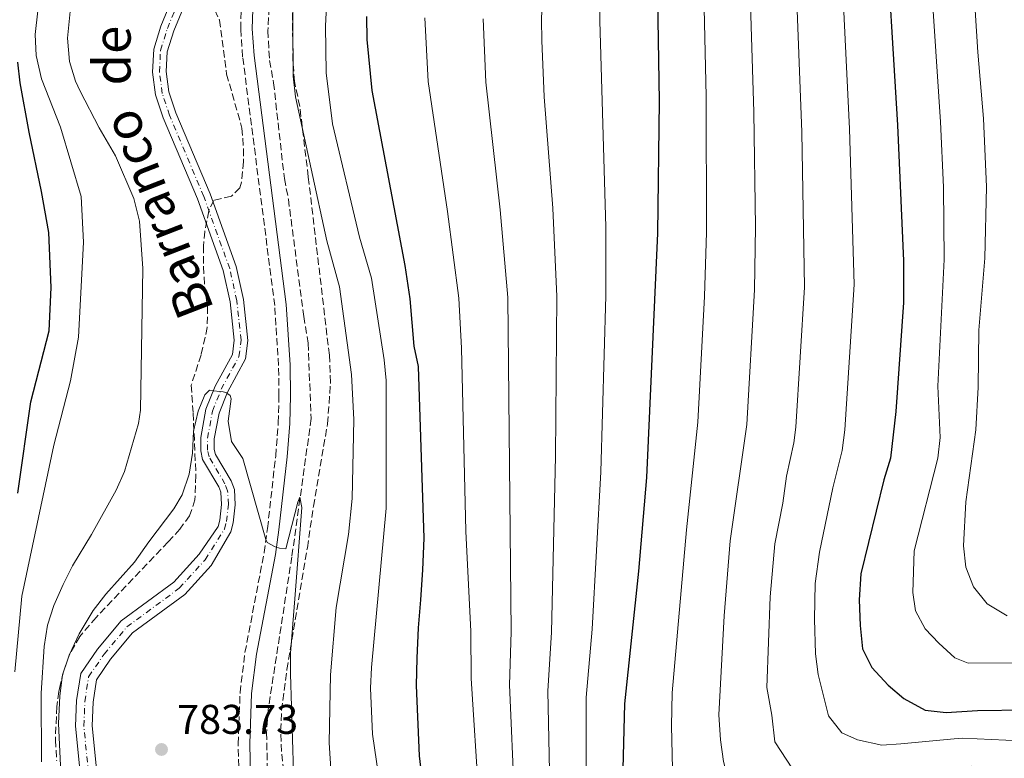
# Model space of a CAD drawing. Units: metres. Extents: x 658350 to 661810, y 4741820 to 4744212.
# Drawn here: x 660303 to 660540, y 4743797 to 4743975 of the extents above; entities that cross this region are included whole.
import ezdxf

# ---------------------------------------------------------------- set-up
doc = ezdxf.new("R2010")
doc.units = ezdxf.units.M
doc.header["$MEASUREMENT"] = 0
doc.linetypes.add('DGN Style 3', pattern=[2.435890702152634, 1.739921930109024, -0.6959687720436097])
doc.linetypes.add('DGN Style 4', pattern=[2.7856150101045474, 1.391937544087219, -0.6959687720436097, 0.001739921930109024, -0.6959687720436097])
for name, color, linetype, lineweight in [('Acequia sin especificar', 4, 'Continuous', 0), ('Barranco lineal', 142, 'DGN Style 3', 13), ('Camino', 7, 'DGN Style 3', 0), ('Cauce permanente', 151, 'Continuous', 13), ('Cauce permanente (área)', 142, 'Continuous', 13), ('Cota de punto acotado terreno', 7, 'Continuous', 0), ('Curva de nivel directora', 30, 'Continuous', 30), ('Curva de nivel intermedia', 30, 'Continuous', 0), ('Eje cauce permanente (área)', 70, 'DGN Style 4', 0), ('Margen derecho', 7, 'Continuous', 0), ('Punto acotado terreno (símbolo)', 7, 'Continuous', 0), ('Texto de Cauce (área) pequeño', 142, 'Continuous', 0), ('Zona arbolada', 92, 'DGN Style 3', 0)]:
    doc.layers.add(name, color=color, linetype=linetype, lineweight=lineweight)
doc.styles.add('Style-Arial', font='arial.ttf')

# ---------------------------------------------------------------- blocks, each defined once
blk = doc.blocks.new('5PATER')
at = {"layer": 'Acequia sin especificar', "linetype": 'Continuous', "lineweight": 0}
h = blk.add_hatch(color=51, dxfattribs=at)
edge = h.paths.add_edge_path()
edge.add_ellipse((0, 0), major_axis=(-0.1095731443231308, -0.1110710700762829), ratio=0.9994222409660317, start_angle=0, end_angle=360)

msp = doc.modelspace()

# ---------------------------------------------------------------- linework, layer by layer
at = {"layer": 'Barranco lineal', "color": 142, "linetype": 'DGN Style 3', "lineweight": 13}
msp.add_polyline3d([(660363.4500000002, 4743977.76, 788.5599999999977), (660363.1200000001, 4743972.15, 788.4600000000065), (660363.5199999996, 4743965, 787.9400000000023), (660364.5, 4743959.619999999, 787.9400000000023), (660367.0999999996, 4743936.529999999, 787.0200000000042), (660368.0599999997, 4743931.550000001, 787.0200000000042), (660371.79, 4743903.32, 785.5800000000019), (660372.8099999997, 4743896.869999999, 785.5800000000019), (660373.54, 4743878.710000001, 785.3699999999953), (660368.8899999997, 4743845.430000001, 784.6900000000023), (660363.2100000001, 4743808.640000001, 783.4600000000065), (660362.7999999998, 4743803.02, 783.25), (660363.1900000004, 4743786.91, 782.7400000000052), (660364.1100000005, 4743777.4, 782.2200000000012), (660365.0800000001, 4743772.26, 782.1199999999953), (660366.75, 4743764.27, 781.3999999999943), (660368.7300000006, 4743758.680000001, 780.9900000000052), (660371.3899999997, 4743752.550000001, 780.5800000000019), (660373.9900000002, 4743747.730000001, 780.5800000000019), (660384.0800000001, 4743733.730000001, 779.9600000000065), (660384.2699999996, 4743733.08, 779.8099999999977), (660383.9000000004, 4743732.33, 779.7599999999949), (660383.2699999996, 4743731.83, 779.7299999999959)], dxfattribs=at)
at = {"layer": 'Camino', "color": 7, "linetype": 'DGN Style 3', "lineweight": 0}
msp.add_polyline3d([(660356.1600000008, 4743792.449999999, 783.3300000000019), (660355.9799999997, 4743800.330000001, 783.7899999999937), (660356.4299999991, 4743812.680000001, 784.1399999999995), (660357.6099999992, 4743822.36, 784.1900000000024), (660362.2299999993, 4743846.42, 784.8800000000047), (660363.0399999984, 4743852.260000001, 785.100000000006), (660364.9999999988, 4743869.720000002, 785.8399999999967), (660365.629999999, 4743877.690000001, 785.9900000000051), (660365.7899999977, 4743884.240000002, 786.25), (660365.7099999995, 4743891.52, 786.4499999999972), (660364.7699999984, 4743905.940000001, 786.8200000000071), (660357.0500000004, 4743965.900000002, 788.7599999999949), (660356.5899999999, 4743972.58, 789.1199999999953), (660356.7100000007, 4743977.580000001, 789.1399999999995)], dxfattribs=at)
at = {"layer": 'Cauce permanente', "color": 151, "linetype": 'Continuous', "lineweight": 13}
for points in [[(660317.9900000002, 4743792.619999999, 781.9799999999959), (660316.8200000003, 4743804.57, 782.2899999999936), (660317.0800000001, 4743810.76, 782.5), (660318.0700000003, 4743817.279999999, 782.6999999999972), (660322.1100000005, 4743823.15, 782.8099999999977), (660327.8099999997, 4743829.970000001, 782.9100000000036), (660340.4600000001, 4743839.32, 783.320000000007), (660346.54, 4743846.02, 783.4199999999983), (660351.1500000004, 4743852.730000001, 784.1900000000023), (660351.5800000001, 4743854.25, 784.1900000000023), (660351.9800000006, 4743858.029999999, 784.1900000000023), (660351.8200000003, 4743860.960000001, 784.1900000000023), (660351.3099999997, 4743862.289999999, 784.1900000000023), (660347.4199999999, 4743868.850000001, 784.2400000000052), (660346.9600000001, 4743870.91, 784.3399999999965), (660346.9500000002, 4743874.16, 784.6000000000058), (660348.2000000002, 4743880.939999999, 784.8099999999977), (660350.4100000003, 4743886.5, 785.0599999999977), (660354.5700000003, 4743894.16, 785.0599999999977), (660355.0300000003, 4743897.600000001, 785.0599999999977), (660354.0499999998, 4743906.859999999, 785.4199999999983), (660352.3499999996, 4743914.41, 785.8300000000019), (660346.1600000003, 4743931.640000001, 786.1399999999995), (660337.9100000003, 4743951.210000001, 786.6600000000036), (660336.0800000001, 4743956.689999999, 786.8600000000006), (660335.3600000005, 4743962.189999999, 787.429999999993), (660335.6399999997, 4743967.699999999, 787.6300000000047), (660337.3799999999, 4743973.26, 787.679999999993), (660341.54, 4743983.430000001, 787.8899999999995)], [(660344.54, 4743982.100000001, 787.8899999999995), (660340.4600000001, 4743972.15, 787.679999999993), (660338.8899999997, 4743967.109999999, 787.6300000000047), (660338.6399999997, 4743962.32, 787.429999999993), (660339.29, 4743957.42, 786.8600000000006), (660340.9800000006, 4743952.359999999, 786.6600000000036), (660349.2100000001, 4743932.83, 786.1399999999995), (660355.5, 4743915.32, 785.8300000000019), (660357.29, 4743907.390000001, 785.4199999999983), (660358.3200000003, 4743897.560000001, 785.0599999999977), (660357.7300000006, 4743893.130000001, 785.0599999999977), (660353.3799999999, 4743885.109999999, 785.0599999999977), (660351.3600000005, 4743880.029999999, 784.8099999999977), (660350.2300000006, 4743873.869999999, 784.6000000000058), (660350.2300000006, 4743871.27, 784.3399999999965), (660350.5, 4743870.07, 784.2400000000052), (660354.2599999999, 4743863.730000001, 784.1900000000023), (660355.0599999997, 4743861.66, 784.1900000000023), (660355.2699999996, 4743857.939999999, 784.1900000000023), (660354.7999999998, 4743853.619999999, 784.1900000000023), (660354.1699999999, 4743851.390000001, 784.1900000000023), (660349.4800000006, 4743843.350000001, 783.4199999999983), (660343.1299999999, 4743836.359999999, 783.320000000007), (660330.5499999998, 4743827.060000001, 782.9100000000036), (660325.2699999996, 4743820.75, 782.8099999999977), (660321.8600000005, 4743815.779999999, 782.6999999999972), (660321.04, 4743810.369999999, 782.5), (660320.7999999998, 4743804.689999999, 782.2899999999936), (660321.9000000004, 4743793.529999999, 781.9799999999959)]]:
    msp.add_polyline3d(points, dxfattribs=at)
at = {"layer": 'Cauce permanente (área)', "color": 142, "linetype": 'Continuous', "lineweight": 13}
for points in [[(660341.54, 4743983.430000001, 787.8899999999995), (660337.3799999999, 4743973.26, 787.679999999993), (660335.6399999997, 4743967.699999999, 787.6300000000047), (660335.3600000005, 4743962.189999999, 787.429999999993), (660336.0800000001, 4743956.689999999, 786.8600000000006), (660337.9100000003, 4743951.210000001, 786.6600000000036), (660346.1600000003, 4743931.640000001, 786.1399999999995), (660352.3499999996, 4743914.41, 785.8300000000019), (660354.0499999998, 4743906.859999999, 785.4199999999983), (660355.0300000003, 4743897.600000001, 785.0599999999977), (660354.5700000003, 4743894.16, 785.0599999999977), (660350.4100000003, 4743886.5, 785.0599999999977), (660348.2000000002, 4743880.939999999, 784.8099999999977), (660346.9500000002, 4743874.16, 784.6000000000058), (660346.9600000001, 4743870.91, 784.3399999999965), (660347.4199999999, 4743868.850000001, 784.2400000000052), (660351.3099999997, 4743862.289999999, 784.1900000000023), (660351.8200000003, 4743860.960000001, 784.1900000000023), (660351.9800000006, 4743858.029999999, 784.1900000000023), (660351.5800000001, 4743854.25, 784.1900000000023), (660351.1500000004, 4743852.730000001, 784.1900000000023), (660346.54, 4743846.02, 783.4199999999983), (660340.4600000001, 4743839.32, 783.320000000007), (660327.8099999997, 4743829.970000001, 782.9100000000036), (660322.1100000005, 4743823.15, 782.8099999999977), (660318.0700000003, 4743817.279999999, 782.6999999999972), (660317.0800000001, 4743810.76, 782.5), (660316.8200000003, 4743804.57, 782.2899999999936), (660317.9900000002, 4743792.619999999, 781.9799999999959)], [(660344.54, 4743982.100000001, 787.8899999999995), (660340.4600000001, 4743972.15, 787.679999999993), (660338.8899999997, 4743967.109999999, 787.6300000000047), (660338.6399999997, 4743962.32, 787.429999999993), (660339.29, 4743957.42, 786.8600000000006), (660340.9800000006, 4743952.359999999, 786.6600000000036), (660349.2100000001, 4743932.83, 786.1399999999995), (660355.5, 4743915.32, 785.8300000000019), (660357.29, 4743907.390000001, 785.4199999999983), (660358.3200000003, 4743897.560000001, 785.0599999999977), (660357.7300000006, 4743893.130000001, 785.0599999999977), (660353.3799999999, 4743885.109999999, 785.0599999999977), (660351.3600000005, 4743880.029999999, 784.8099999999977), (660350.2300000006, 4743873.869999999, 784.6000000000058), (660350.2300000006, 4743871.27, 784.3399999999965), (660350.5, 4743870.07, 784.2400000000052), (660354.2599999999, 4743863.730000001, 784.1900000000023), (660355.0599999997, 4743861.66, 784.1900000000023), (660355.2699999996, 4743857.939999999, 784.1900000000023), (660354.7999999998, 4743853.619999999, 784.1900000000023), (660354.1699999999, 4743851.390000001, 784.1900000000023), (660349.4800000006, 4743843.350000001, 783.4199999999983), (660343.1299999999, 4743836.359999999, 783.320000000007), (660330.5499999998, 4743827.060000001, 782.9100000000036), (660325.2699999996, 4743820.75, 782.8099999999977), (660321.8600000005, 4743815.779999999, 782.6999999999972), (660321.04, 4743810.369999999, 782.5), (660320.7999999998, 4743804.689999999, 782.2899999999936), (660321.9000000004, 4743793.529999999, 781.9799999999959)]]:
    msp.add_polyline3d(points, dxfattribs=at)
at = {"layer": 'Curva de nivel directora', "color": 30, "linetype": 'Continuous', "lineweight": 30, "flags": 128}
for points, elevation in [([(660456.4800000002, 4744009.270000001), (660457.3600000008, 4743955.2), (660456.9699999996, 4743923.42), (660454.2699999996, 4743864.51), (660452.3799999986, 4743841.910000003), (660449.0300000003, 4743810), (660448.3499999986, 4743784.890000001), (660448.7399999998, 4743779.539999999), (660450.3099999989, 4743773.850000001), (660452.4700000002, 4743769.34), (660455.9399999992, 4743764.750000001), (660461.1799999987, 4743762.640000002), (660466.0499999991, 4743761.470000003), (660472.3299999998, 4743761.300000003), (660479.9400000006, 4743762.660000001), (660485.9399999998, 4743764.730000001), (660491.4099999993, 4743767.449999999), (660505.7399999991, 4743771.900000001), (660512.6500000004, 4743774.65), (660517.5599999987, 4743775.770000001), (660521.6400000001, 4743776.039999999), (660529.4000000008, 4743775.560000001), (660534.3299999993, 4743774.720000003), (660542.8099999997, 4743772.310000001)], 825.0000000000001), ([(660511.5700000006, 4744000.92), (660514.690000001, 4743949.380000002), (660516.1500000006, 4743916.700000001), (660516.1799999997, 4743906.700000001), (660514.32, 4743880.41), (660513.0100000001, 4743869.150000002), (660511.4299999998, 4743863.980000002), (660505.9299999991, 4743841.279999999), (660505.4899999987, 4743835.029999999), (660505.7500000002, 4743828.840000001), (660506.3299999991, 4743823.270000001), (660508.5099999985, 4743818.770000001), (660512.4699999993, 4743814.5), (660516.2699999991, 4743811.24), (660521.3899999999, 4743808.490000002), (660526.4500000003, 4743807.890000001), (660533.9899999995, 4743808.370000001), (660545.6599999995, 4743808.560000001)], 850.0000000000002), ([(660386.8799999988, 4743975.560000002), (660386.9900000006, 4743970.080000003), (660388.1799999997, 4743957.730000002), (660396.0900000001, 4743915.580000001), (660397.2699999979, 4743907.560000001), (660398.2699999993, 4743896.190000001), (660399.3099999987, 4743891.289999999), (660400.6599999988, 4743849.880000004), (660400.3399999992, 4743842.300000001), (660399.8399999985, 4743835.029999999), (660399.3199999998, 4743828.26), (660398.9899999991, 4743821.000000002), (660398.7900000003, 4743814.41), (660399.5399999989, 4743797.49), (660400.86, 4743786.52)], 800.0000000000001), ([(660302.9500000001, 4743860.779999999), (660306.01, 4743882.76), (660310.4699999992, 4743899.850000001), (660310.9599999987, 4743910.300000002), (660310.3899999988, 4743923.550000002), (660308.6499999998, 4743933.4), (660305.61, 4743947.710000002), (660303.4699999986, 4743959.640000001), (660302.8799999985, 4743964.609999999)], 800.0000000000001)]:
    msp.add_lwpolyline(points, dxfattribs=dict(at, elevation=elevation))
at = {"layer": 'Curva de nivel intermedia', "color": 30, "linetype": 'Continuous', "lineweight": 0, "flags": 128}
for points, elevation in [([(660543.0599999999, 4744097.909999999), (660536.7200000009, 4744086.680000001), (660530.9299999997, 4744074.480000001), (660529.5500000005, 4744069.67), (660527.7000000019, 4744059.529999999), (660524.7500000015, 4744047.380000001), (660522.9800000013, 4744037.189999999), (660522.4800000006, 4744032.220000001), (660521.990000001, 4744014.26), (660522.0600000004, 4743996.350000001), (660525.0700000012, 4743950.199999999), (660525.7800000019, 4743934.48), (660525.9500000018, 4743917.029999999), (660524.4600000009, 4743886.52), (660525.0100000009, 4743874.140000001), (660524.4400000009, 4743869.17), (660518.7700000004, 4743846.81), (660518.4200000016, 4743836.829999999), (660519.0899999999, 4743832.399999999), (660521.3899999999, 4743828.039999999), (660524.6399999999, 4743824.619999998), (660528.5300000012, 4743821.050000001), (660531.7800000012, 4743819.819999999), (660551.2000000004, 4743819.869999998)], 855.0000000000002), ([(660542.5500000003, 4744071.349999999), (660539.4299999999, 4744057.970000001), (660534.820000001, 4744040.449999999), (660533.8300000008, 4744034.859999999), (660533.3500000003, 4744029.88), (660532.5099999999, 4744013.960000001), (660532.3300000011, 4743994.91), (660534.060000001, 4743966.970000001), (660535.4400000002, 4743951.029999999), (660536.1900000012, 4743934.560000001), (660535.7500000009, 4743917.359999998), (660534.3099999991, 4743900.029999998), (660534.1500000005, 4743886.279999998), (660533.6200000007, 4743875.970000001), (660531.1799999999, 4743858.66), (660530.5800000009, 4743848.019999999), (660531.2200000002, 4743842.949999999), (660533.0000000016, 4743838.17), (660536.3099999997, 4743834.039999999), (660541.1300000009, 4743831.21)], 859.9999999999999), ([(660467.4800000017, 4744009.32), (660468.6900000009, 4743956.359999999), (660468.7400000001, 4743923.619999999), (660468.2599999995, 4743908.09), (660466.6300000001, 4743877.859999998), (660463.9300000002, 4743851.890000001), (660460.4900000001, 4743812.649999999), (660460.270000001, 4743804.649999999), (660460.6900000012, 4743787.38), (660461.9600000008, 4743782.609999998), (660463.6700000007, 4743779.230000001), (660466.5899999999, 4743775.16), (660467.2400000005, 4743774.689999999), (660471.9200000007, 4743772.809999999), (660480.2900000016, 4743771.289999999), (660487.2100000017, 4743772.369999998), (660500.2000000003, 4743777.390000002), (660508.8700000006, 4743779.220000001), (660514.4000000004, 4743781.42), (660519.3500000013, 4743782.3), (660522.6100000002, 4743782.409999999), (660533.7800000017, 4743781.52), (660539.1399999994, 4743780.359999999), (660557.3400000005, 4743774.84)], 830.0000000000001), ([(660478.5300000003, 4744004.380000001), (660480.1200000016, 4743952.52), (660480.5100000006, 4743924.88), (660480.3200000006, 4743909.74), (660478.4100000019, 4743877.25), (660474.4300000009, 4743849.239999998), (660472.9800000002, 4743831.189999999), (660471.7000000017, 4743807.309999999), (660472.0800000017, 4743801.320000002), (660472.8200000017, 4743796.130000001), (660475.0999999992, 4743787.430000001), (660478.9000000014, 4743783.399999999), (660482.4400000018, 4743781.58), (660486.1000000008, 4743780.76), (660490.2800000005, 4743781.03), (660496.89, 4743782.390000002), (660510.0599999997, 4743785.939999999), (660517.0600000003, 4743787.74), (660522.1299999997, 4743788.46), (660526.6500000014, 4743788.659999998), (660537.4899999998, 4743787.439999999), (660551.6000000006, 4743784.589999998)], 835), ([(660489.5099999994, 4744004.439999999), (660491.7100000011, 4743947.71), (660492.3100000002, 4743910.390000002), (660490.2200000002, 4743876.650000001), (660489.770000001, 4743872.88), (660488.0200000008, 4743864.859999998), (660487.1500000014, 4743858.359999998), (660485.170000001, 4743848.550000001), (660484.0399999999, 4743835.79), (660483.3, 4743813.960000001), (660484.5000000005, 4743807.26), (660485.2300000013, 4743800.8), (660489.4700000014, 4743794.32), (660492.9699999995, 4743791.600000001), (660496.7900000017, 4743790.78), (660500.16, 4743790.849999999), (660505.3099999999, 4743791.66), (660510.9300000013, 4743792.890000001), (660517.3799999999, 4743794.09), (660524.7500000015, 4743794.75), (660532.6300000006, 4743795), (660546.3700000002, 4743793.289999999)], 840), ([(660500.5700000013, 4744001.59), (660503.2000000001, 4743948.55), (660504.3100000008, 4743911.039999999), (660502.050000001, 4743876.029999999), (660501.3899999994, 4743871.019999999), (660499.1299999997, 4743861.99), (660495.9400000002, 4743846.560000001), (660494.8899999995, 4743838.960000002), (660494.7400000021, 4743830.409999999), (660495.0199999991, 4743822.019999999), (660495.6300000015, 4743817.07), (660498.1300000006, 4743807.060000001), (660501.3600000005, 4743803.009999999), (660505.0599999997, 4743801.279999998), (660510.9500000015, 4743800.060000001), (660515.5500000014, 4743800.349999999), (660528.4100000005, 4743801.550000001), (660530.4900000015, 4743801.679999999), (660551.1600000003, 4743800.76)], 845.0000000000002), ([(660443.4100000011, 4743999.230000001), (660443.0199999999, 4743974.529999999), (660444.4999999995, 4743924.810000001), (660444.4800000017, 4743908.259999999), (660443.2900000004, 4743865.849999999), (660441.1700000013, 4743828), (660439.8000000013, 4743811.509999999), (660439.7300000021, 4743790.569999999)], 820.0000000000001), ([(660431.1300000009, 4743786.15), (660430.57, 4743813.029999999), (660431.4100000004, 4743827.220000001), (660432.3700000015, 4743869.57), (660432.6799999999, 4743908.09), (660431.7200000011, 4743929.42), (660429.6900000017, 4743956.21), (660429.0700000002, 4743969.789999999), (660428.9800000007, 4743974.789999999), (660429.6800000004, 4743993.890000001)], 815.0000000000001), ([(660369.0800000001, 4743988.05), (660369.2000000008, 4743961.220000002), (660369.7999999998, 4743956.259999999), (660377.3100000002, 4743921.509999999), (660380.37, 4743910.489999999), (660383.2700000014, 4743889.349999999), (660383.8099999999, 4743878.449999998), (660383.4500000001, 4743859.489999999), (660382.5200000004, 4743850.810000001), (660379.570000002, 4743833.230000001), (660378.1900000006, 4743816.949999999), (660377.850000001, 4743800.579999999), (660378.9100000004, 4743784.230000001)], 790.0000000000001), ([(660377.2899999999, 4743979.699999999), (660377.0100000005, 4743973.31), (660377.1800000004, 4743962.010000001), (660378.7200000006, 4743949.739999999), (660385.2000000002, 4743922.460000001), (660388.05, 4743912.51), (660391.1300000001, 4743892.850000001), (660391.6300000009, 4743887.869999999), (660391.5900000005, 4743857.109999998), (660388.0999999993, 4743818.739999999), (660387.8300000011, 4743813.739999999), (660388.3200000006, 4743802.699999998), (660391.7300000014, 4743779.099999999)], 795), ([(660311.6200000005, 4743872.279999999), (660315.5900000001, 4743887.840000001), (660317.5400000013, 4743898.289999997), (660318.7400000016, 4743921.220000001), (660318.1400000004, 4743932.2), (660313.2200000007, 4743948.949999998), (660308.5900000016, 4743960.600000001), (660307.3500000011, 4743966.219999999), (660307.1299999999, 4743971.220000001), (660307.7700000014, 4743976.930000001)], 795), ([(660308.6100000017, 4743795.99), (660308.5, 4743812.59), (660309.2700000012, 4743823.779999998), (660310.0500000013, 4743828.970000001), (660311.6200000005, 4743833.710000001), (660313.86, 4743838.729999999), (660316.0800000017, 4743843.199999999), (660320.6700000007, 4743850.810000001), (660326.6100000016, 4743861.439999999), (660328.6400000012, 4743865.980000001), (660332.0099999997, 4743877.51), (660332.4200000009, 4743880.71), (660333.0300000011, 4743914.890000001), (660332.1799999995, 4743926.259999999), (660330.8099999994, 4743931.769999999), (660326.4300000007, 4743942.039999999), (660322.4699999999, 4743948.729999999), (660317.89, 4743957.599999998), (660316.7800000014, 4743959.999999999), (660315.3200000017, 4743964.779999999), (660314.9000000015, 4743970.359999998), (660315.5400000009, 4743976.81)], 790.0000000000001), ([(660429.7499999997, 4743725.58), (660425.4500000014, 4743728.619999999), (660421.7800000012, 4743735.600000001), (660420.2000000009, 4743740.329999999), (660419.6399999999, 4743743.409999999), (660414.8900000001, 4743777.429999999), (660413.8999999999, 4743787.329999999), (660412.1100000017, 4743816.070000002), (660412, 4743827.449999998), (660410.7999999998, 4743851.57), (660409.7300000014, 4743895.640000002), (660409.0800000009, 4743907.74), (660406.3800000009, 4743928.639999999), (660401.6800000002, 4743959.930000001), (660400.9100000013, 4743975.300000001)], 805.0000000000001), ([(660422.5099999999, 4743786.740000002), (660421.3400000009, 4743814.550000001), (660421.7000000008, 4743827.34), (660420.8800000005, 4743907.91), (660419.0499999998, 4743929.029999998), (660415.5800000008, 4743959.769999999), (660414.9500000004, 4743975.039999999)], 810), ([(660313.4900000012, 4743788.350000001), (660312.6700000009, 4743805.279999999), (660313.0000000016, 4743811.9), (660313.6900000002, 4743816.949999999), (660315.2700000004, 4743821.690000001), (660317.6900000012, 4743826.82), (660321.0300000004, 4743832.470000001), (660324.1100000006, 4743836.409999999), (660331.0000000015, 4743844.08), (660334.4200000013, 4743848.99), (660340.4699999997, 4743856.939999999), (660342.4800000014, 4743860.300000001), (660344.1500000011, 4743865.31), (660344.9900000016, 4743870.369999998), (660345.2500000009, 4743875.640000001), (660346.3100000003, 4743880.48), (660347.9800000022, 4743884.409999999), (660349.0900000009, 4743885.529999999), (660349.9800000006, 4743885.429999999), (660351.6700000003, 4743885.25), (660352.39, 4743885.179999998), (660353.2300000006, 4743884.890000001), (660353.2700000008, 4743884.850000001), (660354.0799999998, 4743884.269999999), (660354.280000001, 4743883.449999998), (660353.5299999999, 4743878.07), (660354.3900000005, 4743873.15), (660357.0599999994, 4743869.09), (660362.6699999997, 4743849.599999999), (660362.9500000012, 4743848.859999998), (660364.8900000014, 4743847.8), (660365.8900000005, 4743847.529999999), (660367.4599999996, 4743847.31), (660370.3400000008, 4743858.58), (660370.8200000013, 4743859.76), (660371.2599999994, 4743857.31), (660369.6500000001, 4743835.26), (660368.5800000017, 4743822.210000001), (660368.5599999994, 4743817.210000001), (660369.2700000001, 4743793.609999999)], 785), ([(660302.2200000014, 4743817.710000002), (660303.9100000013, 4743835.92), (660311.6200000005, 4743872.279999999)], 795)]:
    msp.add_lwpolyline(points, dxfattribs=dict(at, elevation=elevation))
at = {"layer": 'Eje cauce permanente (área)', "color": 70, "linetype": 'DGN Style 4', "lineweight": 0}
msp.add_polyline3d([(660319.9500000002, 4743793.07, 781.9799999999959), (660318.8099999997, 4743804.630000001, 782.2899999999936), (660319.0599999997, 4743810.57, 782.5), (660319.9600000001, 4743816.529999999, 782.6999999999972), (660323.6900000004, 4743821.949999999, 782.8099999999977), (660329.1799999997, 4743828.52, 782.9100000000036), (660341.79, 4743837.84, 783.320000000007), (660348.0099999999, 4743844.680000001, 783.4199999999983), (660352.6600000003, 4743852.060000001, 784.1900000000023), (660353.1900000004, 4743853.930000001, 784.1900000000023), (660353.6299999999, 4743857.99, 784.1900000000023), (660353.4400000004, 4743861.310000001, 784.1900000000023), (660352.79, 4743863.01, 784.1900000000023), (660348.9600000001, 4743869.460000001, 784.2400000000052), (660348.5999999996, 4743871.09, 784.3399999999965), (660348.5899999999, 4743874.01, 784.6000000000058), (660349.7800000003, 4743880.49, 784.8099999999977), (660351.8899999997, 4743885.810000001, 785.0599999999977), (660356.1500000004, 4743893.65, 785.0599999999977), (660356.6799999997, 4743897.58, 785.0599999999977), (660355.6699999999, 4743907.119999999, 785.4199999999983), (660353.9299999997, 4743914.859999999, 785.8300000000019), (660347.6799999997, 4743932.24, 786.1399999999995), (660339.4400000004, 4743951.789999999, 786.6600000000036), (660337.6900000004, 4743957.060000001, 786.8600000000006), (660337, 4743962.25, 787.429999999993), (660337.2699999996, 4743967.41, 787.6300000000047), (660338.9199999999, 4743972.699999999, 787.679999999993), (660343.04, 4743982.76, 787.8899999999995)], dxfattribs=at)
at = {"layer": 'Margen derecho', "color": 7, "linetype": 'Continuous', "lineweight": 0}
msp.add_polyline3d([(660358.9499999981, 4743792.590000001, 783.3300000000019), (660358.7600000004, 4743800.310000001, 783.7899999999937), (660359.2099999995, 4743812.460000001, 784.1399999999995), (660360.3599999985, 4743821.930000001, 784.1900000000024), (660364.9800000008, 4743845.970000001, 784.8800000000047), (660365.8000000011, 4743851.91, 785.100000000006), (660367.769999998, 4743869.460000001, 785.8399999999967), (660368.4099999996, 4743877.550000002, 785.9900000000051), (660368.5799999973, 4743884.220000002, 786.25), (660368.499999999, 4743891.630000001, 786.4499999999972), (660367.5500000013, 4743906.210000001, 786.8200000000071), (660359.8199999997, 4743966.17, 788.7599999999949), (660359.3700000005, 4743972.640000001, 789.1199999999953), (660359.489999999, 4743977.310000001, 789.1399999999995)], dxfattribs=at)
at = {"layer": 'Zona arbolada', "color": 92, "linetype": 'DGN Style 3', "lineweight": 0}
for points in [[(660349.2699999996, 4743979.289999999, 797.5200000000042), (660351.5099999999, 4743974.720000001, 797.3399999999965), (660353.1799999997, 4743961.680000001, 796.4900000000052), (660356.8899999997, 4743948.680000001, 796.4900000000052), (660357.2599999999, 4743943.689999999, 796.4900000000052), (660357.25, 4743940.630000001, 796.4900000000052), (660356.7800000003, 4743935.680000001, 796.3300000000019), (660356.3799999999, 4743934.34, 796.2899999999936), (660354.3300000001, 4743932.279999999, 796.2899999999936), (660350.0999999996, 4743931.26, 796.4900000000052), (660348.8899999997, 4743928.74, 796.4900000000052), (660347.9400000004, 4743923.82, 796.1199999999953), (660347.6200000001, 4743920.289999999, 795.8800000000047), (660347.6200000001, 4743915.289999999, 795.779999999999), (660347.9100000003, 4743910.26, 795.6699999999983), (660348.5999999996, 4743905.689999999, 795.4700000000012), (660348.5300000003, 4743900.680000001, 795.4900000000052), (660347.0300000003, 4743894.07, 795.3000000000029), (660344.6799999997, 4743886.75, 795.0599999999977), (660345.1399999997, 4743880.02, 794.4400000000023), (660345.7999999998, 4743864.99, 789.7700000000042), (660345.5700000003, 4743859.15, 789.7100000000065), (660344.2699999996, 4743855.289999999, 789.7100000000065), (660341.9400000004, 4743852.060000001, 789.7100000000065), (660339.1200000001, 4743848.980000001, 788.7700000000042), (660321.7699999996, 4743830.810000001, 788.7700000000042), (660317.8399999999, 4743826.210000001, 788.7700000000042), (660315.3499999996, 4743821.869999999, 789.1100000000006), (660313.9100000003, 4743817.810000001, 789.3800000000047), (660313.1100000005, 4743814.41, 789.3800000000047), (660312.7699999996, 4743812.930000001, 789.3800000000047), (660312.29, 4743809.350000001, 789.3800000000047), (660311.9600000001, 4743801.27, 789.3800000000047), (660312.2699999996, 4743796.289999999, 789.3800000000047)], [(660349.2699999996, 4743979.289999999, 797.5200000000042), (660351.5099999999, 4743974.720000001, 797.3399999999965), (660353.1799999997, 4743961.680000001, 796.4900000000052), (660356.8899999997, 4743948.680000001, 796.4900000000052), (660357.2599999999, 4743943.689999999, 796.4900000000052), (660357.25, 4743940.630000001, 796.4900000000052), (660356.7800000003, 4743935.680000001, 796.3300000000019), (660356.3799999999, 4743934.34, 796.2899999999936), (660354.3300000001, 4743932.279999999, 796.2899999999936), (660350.0999999996, 4743931.26, 796.4900000000052), (660348.8899999997, 4743928.74, 796.4900000000052), (660347.9400000004, 4743923.82, 796.1199999999953), (660347.6200000001, 4743920.289999999, 795.8800000000047), (660347.6200000001, 4743915.289999999, 795.779999999999), (660347.9100000003, 4743910.26, 795.6699999999983), (660348.5999999996, 4743905.689999999, 795.4700000000012), (660348.5300000003, 4743900.680000001, 795.4900000000052), (660347.0300000003, 4743894.07, 795.3000000000029), (660344.6799999997, 4743886.75, 795.0599999999977), (660345.1399999997, 4743880.02, 794.4400000000023), (660345.7999999998, 4743864.99, 789.7700000000042), (660345.5700000003, 4743859.15, 789.7100000000065), (660344.2699999996, 4743855.289999999, 789.7100000000065), (660341.9400000004, 4743852.060000001, 789.7100000000065), (660339.1200000001, 4743848.980000001, 788.7700000000042), (660321.7699999996, 4743830.810000001, 788.7700000000042), (660317.8399999999, 4743826.210000001, 788.7700000000042), (660315.3499999996, 4743821.869999999, 789.1100000000006), (660313.9100000003, 4743817.810000001, 789.3800000000047), (660313.1100000005, 4743814.41, 789.3800000000047), (660312.7699999996, 4743812.930000001, 789.3800000000047), (660312.29, 4743809.350000001, 789.3800000000047), (660311.9600000001, 4743801.27, 789.3800000000047), (660312.2699999996, 4743796.289999999, 789.3800000000047)], [(660412.8799999999, 4743684.369999999, 786.5399999999936), (660404.9800000006, 4743700.82, 787.6600000000036), (660399.3899999997, 4743707.980000001, 787.6600000000036), (660392.1299999999, 4743721.109999999, 787.8800000000047), (660381.4100000003, 4743739.460000001, 789.2200000000012), (660379.0999999996, 4743745.59, 789.3800000000047), (660371.4100000003, 4743766.970000001, 788.8899999999995), (660370, 4743771.76, 789.0399999999936), (660368.3200000003, 4743781.619999999, 789.5099999999949), (660366.4000000004, 4743798.49, 790.5899999999965), (660366.2000000002, 4743803.480000001, 790.9600000000065), (660366.4400000004, 4743808.390000001, 791.3600000000006), (660367.6900000004, 4743818.230000001, 792.3999999999943), (660372.6299999999, 4743847.609999999, 796.1199999999953), (660374.0999999996, 4743857.609999999, 796.7599999999949), (660377.4800000006, 4743877.480000001, 797.3899999999995), (660378.2199999997, 4743887.42, 797.5099999999949), (660377.9299999997, 4743893.99, 797.5200000000042), (660372.8399999999, 4743936.99, 797.5200000000042), (660370.8099999997, 4743953.91, 797.5200000000042), (660369.5499999998, 4743959.949999999, 797.5200000000042), (660369.1500000004, 4743964.92, 797.8999999999943), (660368.9800000006, 4743980.17, 799.779999999999)], [(660412.8799999999, 4743684.369999999, 786.5399999999936), (660404.9800000006, 4743700.82, 787.6600000000036), (660399.3899999997, 4743707.980000001, 787.6600000000036), (660392.1299999999, 4743721.109999999, 787.8800000000047), (660381.4100000003, 4743739.460000001, 789.2200000000012), (660379.0999999996, 4743745.59, 789.3800000000047), (660371.4100000003, 4743766.970000001, 788.8899999999995), (660370, 4743771.76, 789.0399999999936), (660368.3200000003, 4743781.619999999, 789.5099999999949), (660366.4000000004, 4743798.49, 790.5899999999965), (660366.2000000002, 4743803.480000001, 790.9600000000065), (660366.4400000004, 4743808.390000001, 791.3600000000006), (660367.6900000004, 4743818.230000001, 792.3999999999943), (660372.6299999999, 4743847.609999999, 796.1199999999953), (660374.0999999996, 4743857.609999999, 796.7599999999949), (660377.4800000006, 4743877.480000001, 797.3899999999995), (660378.2199999997, 4743887.42, 797.5099999999949), (660377.9299999997, 4743893.99, 797.5200000000042), (660372.8399999999, 4743936.99, 797.5200000000042), (660370.8099999997, 4743953.91, 797.5200000000042), (660369.5499999998, 4743959.949999999, 797.5200000000042), (660369.1500000004, 4743964.92, 797.8999999999943), (660368.9800000006, 4743980.17, 799.779999999999)]]:
    msp.add_polyline3d(points, dxfattribs=at)

# ---------------------------------------------------------------- block references
at = {"layer": 'Punto acotado terreno (símbolo)', "color": 7, "linetype": 'Continuous', "lineweight": 0, "xscale": 10, "yscale": 10, "zscale": 10}
msp.add_blockref('5PATER', (660337.5100000005, 4743798.990000002, 783.7299999999964), dxfattribs=at)

# ---------------------------------------------------------------- texts
at = {"layer": 'Cota de punto acotado terreno', "color": 7, "linetype": 'Continuous', "lineweight": 0, "style": 'Style-Arial'}
msp.add_text('783.73', height=7.000000000000002, dxfattribs=at).set_placement((660341.2600000015, 4743802.739999999, 783.7299999999959))
at = {"layer": 'Texto de Cauce (área) pequeño', "color": 142, "linetype": 'Continuous', "lineweight": 0, "style": 'Style-Arial'}
for s, rotation, p in [('de', 89.99999999999999, (660330.079999999, 4743958.960000001, 788.0599999999977)), ('Barranco', 111.21282, (660350.2600000026, 4743905.08, 786.1999999999972))]:
    msp.add_text(s, height=9, rotation=rotation, dxfattribs=at).set_placement(p)

doc.saveas('drawing.dxf')
